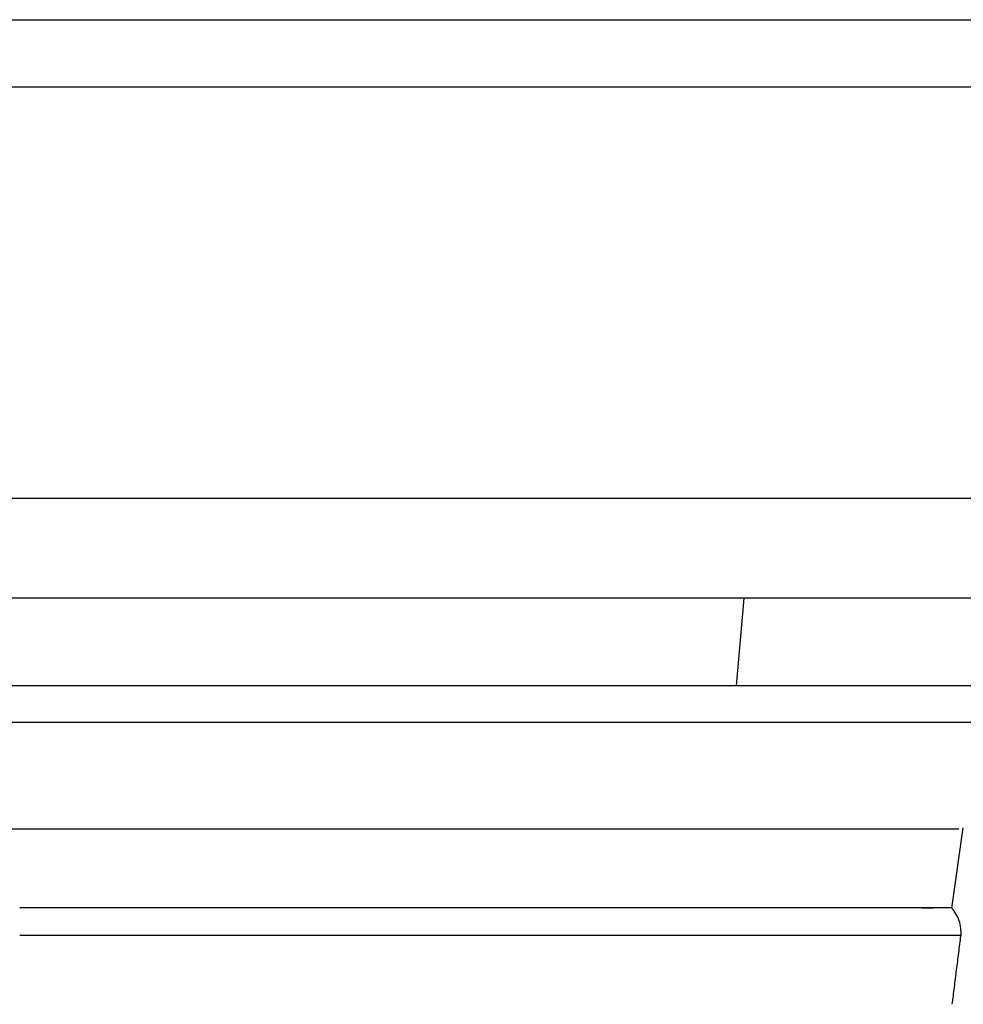
# Model space of a CAD drawing. Units: millimetres. Extents: x -1485 to 0, y 0 to 1050.
# Drawn here: x -989 to -976, y 710 to 724 of the extents above; entities that cross this region are included whole.
import ezdxf

# ---------------------------------------------------------------- set-up
doc = ezdxf.new("R2010")
doc.units = ezdxf.units.MM
doc.header["$LTSCALE"] = 5
doc.layers.get('0').update_dxf_attribs({"lineweight": 25})

msp = doc.modelspace()

# ---------------------------------------------------------------- linework, layer by layer
at = {"linetype": 'Continuous'}
for p, q in [((-1334.7416, 723.83274), (-974.7416, 723.83274)), ((-1018.56662, 722.91429), (-961.2416, 722.91429)), ((-1348.2416, 717.28355), (-961.2416, 717.28355)), ((-961.2416, 715.91429), (-1348.2416, 715.91429)), ((-978.93539, 714.71429), (-978.83041, 715.91421)), ((-974.7416, 714.71429), (-1002.7416, 714.71429)), ((-974.7416, 714.21429), (-1002.7416, 714.21429)), ((-975.89441, 712.75502), (-1001.58879, 712.75502)), ((-975.98754, 711.66972), (-975.8314, 712.77143))]:
    msp.add_line(p, q, dxfattribs=at)
for points, knots in [([(-975.99321, 711.67746), (-975.99321, 711.67746), (-975.99312, 711.67746), (-976.09942, 711.67746), (-976.45984, 711.67746), (-976.79151, 711.67746), (-977.11698, 711.67746), (-977.4896, 711.67746), (-978.03288, 711.67746), (-978.79425, 711.67746), (-979.65391, 711.67746), (-980.44425, 711.67746), (-981.12365, 711.67746), (-981.83279, 711.67746), (-982.76031, 711.67746), (-983.91525, 711.67746), (-985.10189, 711.67746), (-986.29071, 711.67746), (-987.50747, 711.67746), (-988.32272, 711.67746), (-988.7416, 711.67746)], [0, 0, 0, 0, 0.00017896, 0.11477167, 0.17645677, 0.23814187, 0.27002591, 0.30190995, 0.36669583, 0.4321821, 0.49597003, 0.55977865, 0.59255381, 0.62532898, 0.68973049, 0.754132, 0.81600934, 0.87788668, 0.93725874, 1, 1, 1, 1]), ([(-975.86375, 711.29608), (-975.8608, 711.3306), (-975.86182, 711.39934), (-975.88488, 711.50157), (-975.92882, 711.59671), (-975.96986, 711.65186), (-975.99321, 711.67746)], [0, 0, 0, 0, 0.24729588, 0.49999992, 0.75270401, 1, 1, 1, 1])]:
    msp.add_open_spline(points, degree=3, knots=knots, dxfattribs=at)
for points, degree in [([(-976.40046, 711.67746), (-976.33958, 711.67746), (-976.28542, 711.67746), (-976.23806, 711.67746)], 3), ([(-975.98259, 710.35606), (-975.86377, 711.29608)], 1)]:
    msp.add_open_spline(points, degree=degree, dxfattribs=at)
msp.add_rational_spline([(-975.86377, 711.29608), (-975.86592, 711.29608), (-988.7416, 711.29608)], [0.999931041317, 0.707141264588, 1], degree=2, dxfattribs=at)

doc.saveas('drawing.dxf')
